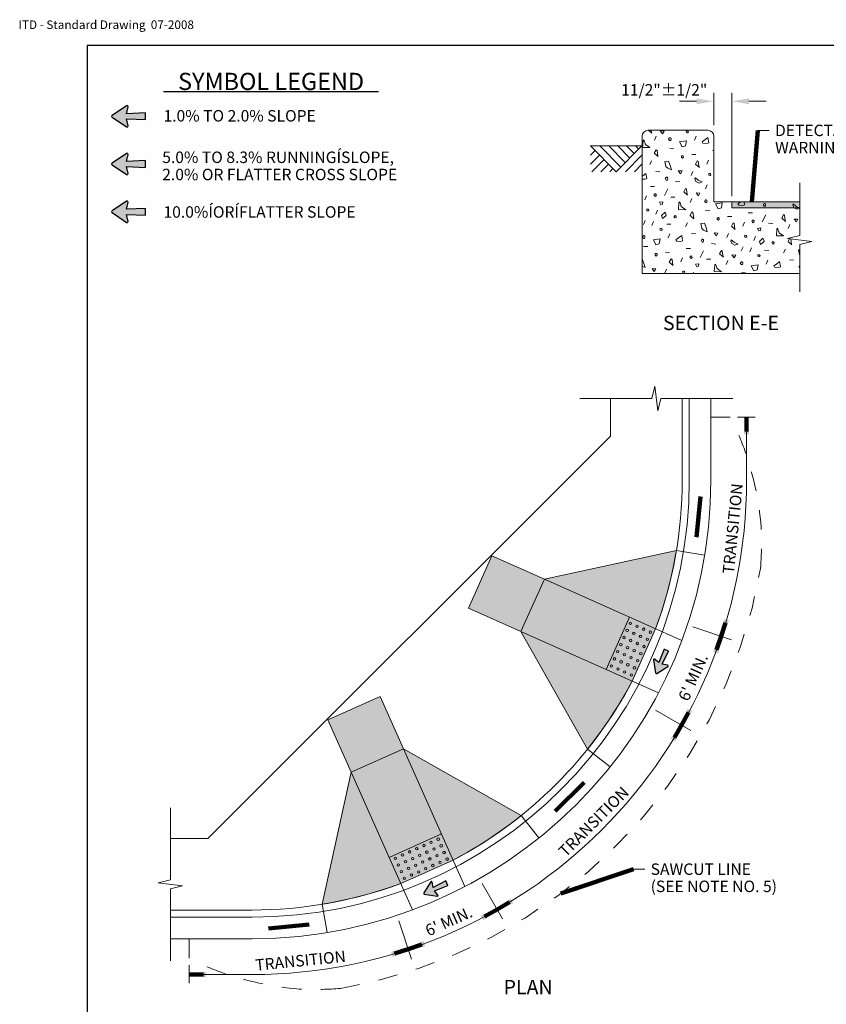
# Model space of a CAD drawing. Units: feet. Extents: x -165 to 291, y -246 to 50.
# Drawn here: x 190 to 196, y -36 to -29 of the extents above; entities that cross this region are included whole.
import ezdxf

# ---------------------------------------------------------------- set-up
doc = ezdxf.new("R2010")
doc.units = ezdxf.units.FT
doc.header["$MEASUREMENT"] = 0
doc.linetypes.add('DGN2', pattern=[0.272, 0.136, -0.136])
doc.layers.get('0').update_dxf_attribs({"linetype": 'CONTINUOUS'})
doc.layers.get('DEFPOINTS').update_dxf_attribs({"linetype": 'CONTINUOUS'})
for name, color, linetype, lineweight in [('BORDER_ANNO_Border', 7, 'CONTINUOUS', 0), ('BORDER_ANNO_Text', 7, 'CONTINUOUS', 0), ('STD_DRAW_ Section', 7, 'CONTINUOUS', 13), ('STD_DRAW_Details', 7, 'CONTINUOUS', 13), ('STD_DRAW_Dimensions-Detail', 7, 'CONTINUOUS', 0), ('STD_DRAW_Dimensions-Section', 7, 'CONTINUOUS', 0), ('STD_DRAW_Notes-Detail', 7, 'CONTINUOUS', 13), ('STD_DRAW_Notes-General', 7, 'CONTINUOUS', 13), ('STD_DRAW_Notes-Section', 7, 'CONTINUOUS', 13), ('STD_DRAW_Patterns-Detail', 7, 'CONTINUOUS', 0), ('STD_DRAW_Patterns-Section', 7, 'CONTINUOUS', 0)]:
    doc.layers.add(name, color=color, linetype=linetype, lineweight=lineweight)
doc.styles.add('Standard .08', font='dgn130.shx', dxfattribs={"oblique": 15, "height": 0.08})
doc.styles.add('Standard .08  - CB', font='dgn130.shx', dxfattribs={"oblique": 15, "height": 0.08})
doc.styles.add('Standard .10', font='dgn130.shx', dxfattribs={"height": 0.1})
doc.styles.add('Standard .10  - CB', font='dgn130.shx', dxfattribs={"oblique": 15, "height": 0.1})
doc.styles.add('Standard .12', font='dgn130.shx', dxfattribs={"oblique": 15, "height": 0.12})
doc.styles.add('Styledgn130', font='dgn130.shx')
doc.dimstyles.new('Design 1 (above)', dxfattribs={"dimtxt": 0.08, "dimasz": 0.09, "dimexe": 0.06, "dimexo": 0.04, "dimgap": 0.04, "dimtad": 1, "dimzin": 11, "dimdsep": 46, "dimtxsty": 'Standard .08  - CB', "dimsah": 1, "dimcen": 0, "dimaunit": 1, "dimadec": 3, "dimazin": 2, "dimtfac": 1, "dimtix": 1, "dimtofl": 0, "dimtmove": 0, "dimatfit": 3, "dimfxl": 1, "dimtolj": 1, "dimtzin": 0, "dimlwd": 0, "dimlwe": 0, "dimarcsym": 0})

# ---------------------------------------------------------------- blocks, each defined once
blk = doc.blocks.new('CUT114')
at = {"layer": 'STD_DRAW_Details', "lineweight": 0}
for p, q in [((0, 0.032), (0, 0.5333)), ((0, 0.032), (-0.0853, 0.0107)), ((-0.0853, 0.0107), (0.0853, -0.0107)), ((0.0853, -0.0107), (0, -0.032)), ((0, -0.5333), (0, -0.032))]:
    blk.add_line(p, q, dxfattribs=at)
blk = doc.blocks.new('CUT115')
at = {"layer": 'STD_DRAW_Details', "lineweight": 0}
for p, q in [((-0.032, 0), (-0.0107, 0.0853)), ((-0.0107, 0.0853), (0.0107, -0.0853)), ((-0.032, 0), (-0.5333, 0)), ((0.0107, -0.0853), (0.032, 0)), ((0.5333, 0), (0.032, 0))]:
    blk.add_line(p, q, dxfattribs=at)
blk = doc.blocks.new('EARTH25')
at = {"layer": 'STD_DRAW_Patterns-Section'}
for p, q in [((-0.18, -0.18), (-0.36, 0)), ((-0.1474, -0.1474), (-0.2948, 0)), ((-0.1161, -0.1161), (-0.2322, 0)), ((-0.18, -0.18), (0, 0)), ((-0.0848, -0.0848), (-0.1695, 0)), ((-0.0535, -0.0535), (-0.1069, 0)), ((-0.0221, -0.0221), (-0.0443, 0)), ((-0.3274, -0.0326), (-0.36, -0.0652)), ((-0.2961, -0.0639), (-0.36, -0.1279)), ((0, -0.0652), (-0.1148, -0.18)), ((-0.2648, -0.0953), (-0.3496, -0.18)), ((-0.2335, -0.1266), (-0.2869, -0.18)), ((0, -0.1279), (-0.0521, -0.18)), ((-0.2022, -0.1579), (-0.2243, -0.18))]:
    blk.add_line(p, q, dxfattribs=at)
blk = doc.blocks.new('*D195')
at = {"layer": 'DEFPOINTS', "color": 0, "transparency": 16777216}
for p in [(194.7892, -29.4726), (194.7892, -29.6791), (194.9142, -30.1749)]:
    blk.add_point(p, dxfattribs=at)
at = {"layer": 'STD_DRAW_Dimensions-Section', "color": 0, "linetype": 'Continuous', "lineweight": 0, "transparency": 16777216}
for p, q in [((194.6692, -29.4726), (194.5492, -29.4726)), ((195.0342, -29.4726), (195.1542, -29.4726))]:
    blk.add_line(p, q, dxfattribs=at)
at = {"layer": 'STD_DRAW_Dimensions-Section', "lineweight": 0, "transparency": 16777216}
for p, q in [((194.7892, -29.6391), (194.7892, -29.4126)), ((194.9142, -30.1349), (194.9142, -29.4126))]:
    blk.add_line(p, q, dxfattribs=at)
at = {"layer": 'STD_DRAW_Dimensions-Section', "color": 0, "transparency": 16777216}
for points in [[(194.6692, -29.4526), (194.6692, -29.4926), (194.7892, -29.4726)], [(195.0342, -29.4526), (195.0342, -29.4926), (194.9142, -29.4726)]]:
    blk.add_solid(points, dxfattribs=at)
at = {"layer": 'STD_DRAW_Dimensions-Section', "lineweight": 0, "transparency": 16777216, "insert": (194.4432, -29.3926), "char_height": 0.08, "attachment_point": 5, "style": 'Styledgn130'}
blk.add_mtext('\\A1;{\\Fdgn000|c0;\\C256;11/2"±1/2"}', dxfattribs=at)
blk = doc.blocks.new('AnonymousCell40')
at = {"layer": 'STD_DRAW_Notes-Section', "lineweight": 0}
blk.add_line((10022.5092, 9999.1577), (10022.4292, 9999.1577), dxfattribs=at)
at = {"layer": 'STD_DRAW_Notes-Section', "insert": (10022.5492, 9999.1977), "char_height": 0.08, "width": 0.999543, "attachment_point": 1, "line_spacing_factor": 0.9, "style": 'Standard .08'}
blk.add_mtext('{\\Fdgn000|c0;\\C256;DETECTABLE WARNING SURFACE}', dxfattribs=at)
blk = doc.blocks.new('AnonymousCell77')
at = {"layer": 'STD_DRAW_Notes-Detail', "linetype": 'Continuous', "lineweight": 0}
blk.add_line((10021.6415, 9994.0016), (10021.5615, 9994.0016), dxfattribs=at)
at = {"layer": 'STD_DRAW_Notes-Detail', "insert": (10021.6815, 9994.0416), "char_height": 0.08, "attachment_point": 1, "line_spacing_factor": 0.9, "style": 'Standard .08'}
blk.add_mtext('{\\Fdgn000|c0;\\C256;SAWCUT LINE\\P(SEE NOTE NO. 5)}', dxfattribs=at)

msp = doc.modelspace()

# ---------------------------------------------------------------- hatches: boundary and pattern name
at = {"layer": 'STD_DRAW_ Section', "linetype": 'Continuous'}
msp.add_hatch(color=256, dxfattribs=at).paths.add_polyline_path([(195.38849, -30.17486), (195.38848, -30.17486), (194.91423, -30.17486), (194.91423, -30.21652), (195.38849, -30.21652), (195.3885, -30.21652)])
at = {"layer": 'STD_DRAW_Details', "linetype": 'Continuous'}
h = msp.add_hatch(color=7, dxfattribs=at)
edge = h.paths.add_edge_path()
edge.add_line((190.7025, -29.51032), (190.6909, -29.55882))
edge.add_line((190.6909, -29.55882), (190.82383, -29.55335))
edge.add_line((190.82383, -29.55335), (190.82384, -29.60046))
edge.add_line((190.82384, -29.60046), (190.69091, -29.59499))
edge.add_line((190.69091, -29.59499), (190.7025, -29.64348))
edge.add_arc((190.69595, -29.64505), 0.00673, -124.01905, 13.446703, ccw=False)
edge.add_line((190.69219, -29.65063), (190.59123, -29.58248))
edge.add_arc((190.595, -29.5769), 0.00673, 124.020109, 235.981219, ccw=False)
edge.add_line((190.59123, -29.57132), (190.69219, -29.50318))
edge.add_arc((190.69595, -29.50876), 0.00673, -13.445645, 124.020109, ccw=False)
at = {"layer": 'STD_DRAW_Details', "linetype": 'Continuous', "true_color": 0x000000}
h = msp.add_hatch(color=18, dxfattribs=at)
edge = h.paths.add_edge_path()
edge.add_line((190.7025, -29.84365), (190.6909, -29.89215))
edge.add_line((190.6909, -29.89215), (190.82383, -29.88668))
edge.add_line((190.82383, -29.88668), (190.82384, -29.93379))
edge.add_line((190.82384, -29.93379), (190.69091, -29.92832))
edge.add_line((190.69091, -29.92832), (190.7025, -29.97682))
edge.add_arc((190.69595, -29.97838), 0.00673, -124.01905, 13.446703, ccw=False)
edge.add_line((190.69219, -29.98396), (190.59123, -29.91581))
edge.add_arc((190.595, -29.91024), 0.00673, 124.020109, 235.981219, ccw=False)
edge.add_line((190.59123, -29.90466), (190.69219, -29.83651))
edge.add_arc((190.69595, -29.84209), 0.00673, -13.445645, 124.020109, ccw=False)
at = {"layer": 'STD_DRAW_Details', "linetype": 'Continuous'}
h = msp.add_hatch(color=7, dxfattribs=at)
edge = h.paths.add_edge_path()
edge.add_line((194.37538, -33.36661), (194.40505, -33.38938))
edge.add_line((194.40505, -33.38938), (194.44194, -33.29667))
edge.add_line((194.44194, -33.29667), (194.47421, -33.31107))
edge.add_line((194.47421, -33.31107), (194.42982, -33.40043))
edge.add_line((194.42982, -33.40043), (194.46658, -33.40732))
edge.add_arc((194.46565, -33.41228), 0.00505, -58.075421, 79.390332, ccw=False)
edge.add_line((194.46832, -33.41656), (194.39078, -33.46487))
edge.add_arc((194.38811, -33.46059), 0.00505, 189.963738, 301.924847, ccw=False)
edge.add_line((194.38314, -33.46146), (194.36733, -33.37149))
edge.add_arc((194.3723, -33.37061), 0.00505, 52.497984, 189.963737, ccw=False)
h = msp.add_hatch(color=7, dxfattribs=at)
edge = h.paths.add_edge_path()
edge.add_line((192.82355, -34.9215), (192.83043, -34.95826))
edge.add_line((192.83043, -34.95826), (192.9198, -34.91387))
edge.add_line((192.9198, -34.91387), (192.9342, -34.94614))
edge.add_line((192.9342, -34.94614), (192.8415, -34.98303))
edge.add_line((192.8415, -34.98303), (192.86426, -35.0127))
edge.add_arc((192.86025, -35.01577), 0.00505, -99.962727, 37.503027, ccw=False)
edge.add_line((192.85938, -35.02074), (192.76941, -35.00494))
edge.add_arc((192.77028, -34.99997), 0.00505, 148.076433, 260.037542, ccw=False)
edge.add_line((192.76599, -34.9973), (192.8143, -34.91976))
edge.add_arc((192.81859, -34.92243), 0.00505, 10.610679, 148.076432, ccw=False)
at = {"layer": 'STD_DRAW_Notes-General', "linetype": 'Continuous', "true_color": 0x999999}
h = msp.add_hatch(color=253, dxfattribs=at)
edge = h.paths.add_edge_path()
edge.add_line((190.82383, -30.22001), (190.6909, -30.22548))
edge.add_line((190.6909, -30.22548), (190.7025, -30.17699))
edge.add_arc((190.69595, -30.17542), 0.00673, 346.554356, 484.020109)
edge.add_line((190.69219, -30.16984), (190.59123, -30.23799))
edge.add_arc((190.595, -30.24357), 0.00673, 124.020109, 235.981219)
edge.add_line((190.59123, -30.24915), (190.69219, -30.31729))
edge.add_arc((190.69595, -30.31172), 0.00673, 235.98095, 373.446703)
edge.add_line((190.7025, -30.31015), (190.69091, -30.26166))
edge.add_line((190.69091, -30.26166), (190.82384, -30.26713))
edge.add_line((190.82384, -30.26713), (190.82383, -30.22001))
at = {"layer": 'STD_DRAW_Patterns-Detail', "linetype": 'Continuous', "true_color": 0x999999}
for points in [[(193.24171, -32.64483), (193.07866, -33.01008), (193.44392, -33.17314), (193.90902, -33.99306), (193.95543, -33.93364), (194.00857, -33.86162), (194.05272, -33.79815), (194.09489, -33.73408), (194.1363, -33.66749), (194.17593, -33.59988), (194.21999, -33.51958), (194.38304, -33.15432), (194.40644, -33.0885), (194.42802, -33.02303), (194.44791, -32.95769), (194.47209, -32.86993), (194.49127, -32.7917), (194.50813, -32.71399), (194.52252, -32.63815), (194.5279, -32.60669), (193.60697, -32.80788)], [(192.46149, -33.62725), (192.09623, -33.79031), (192.25928, -34.15556), (192.0581, -35.07649), (192.13233, -35.06325), (192.21997, -35.04511), (192.29522, -35.02734), (192.36939, -35.0078), (192.44467, -34.98587), (192.51931, -34.962), (192.60573, -34.93164), (192.97099, -34.76858), (193.03235, -34.7352), (193.09213, -34.70087), (193.15056, -34.6655), (193.22717, -34.61632), (193.29367, -34.57088), (193.3581, -34.52429), (193.41946, -34.47744), (193.44446, -34.45761), (192.62454, -33.99251)]]:
    msp.add_hatch(color=253, dxfattribs=at).paths.add_polyline_path(points)

# ---------------------------------------------------------------- linework, layer by layer
at = {"layer": 'BORDER_ANNO_Border', "color": 7, "linetype": 'Continuous', "lineweight": 30, "flags": 128}
msp.add_lwpolyline([(190.41713, -39.583), (206.4171, -39.583), (206.4171, -29.08303), (190.41713, -29.08303), (190.41713, -39.583)], dxfattribs=at)
at = {"layer": 'STD_DRAW_ Section'}
for p, q in [((194.74757, -29.67486), (194.3309, -29.67486)), ((194.28923, -29.71653), (194.28923, -30.67486)), ((194.78923, -30.17486), (194.78923, -29.71653)), ((194.28923, -29.78223), (193.9268, -29.78263)), ((194.78923, -30.17486), (195.38849, -30.17486)), ((194.28923, -30.67486), (195.38849, -30.67486))]:
    msp.add_line(p, q, dxfattribs=at)
at = {"layer": 'STD_DRAW_ Section', "lineweight": 0}
for p, q in [((195.38849, -30.40888), (195.38849, -30.04073)), ((195.38849, -30.47288), (195.38849, -30.80254))]:
    msp.add_line(p, q, dxfattribs=at)
at = {"layer": 'STD_DRAW_ Section', "flags": 128}
msp.add_lwpolyline([(195.38849, -30.17486), (195.38848, -30.17486), (195.38848, -30.17486), (194.91423, -30.17486), (194.91423, -30.21652), (195.38849, -30.21652), (195.3885, -30.21652), (195.3885, -30.21652), (195.38849, -30.17486)], dxfattribs=at)
at = {"layer": 'STD_DRAW_ Section', "lineweight": 0, "flags": 128}
msp.add_lwpolyline([(195.38849, -30.40888), (195.30316, -30.43021), (195.47383, -30.45154), (195.38849, -30.47288)], dxfattribs=at)
at = {"layer": 'STD_DRAW_ Section'}
for centre, start, end in [((194.3309, -29.71653), 90, 180), ((194.74757, -29.71653), 0, 90)]:
    msp.add_arc(centre, 0.04167, start, end, dxfattribs=at)
at = {"layer": 'STD_DRAW_Details'}
for p, q in [((194.06817, -31.8088), (194.06817, -31.54684)), ((194.56817, -32.11677), (194.56817, -31.54684)), ((194.61817, -32.11677), (194.61817, -31.54684)), ((194.76817, -32.11677), (194.76817, -31.54684)), ((191.26021, -34.61677), (194.06817, -31.8088)), ((194.5279, -32.60669), (193.60697, -32.80788)), ((194.5279, -32.60669), (194.72521, -32.63936)), ((193.44392, -33.17314), (193.60697, -32.80788)), ((193.60697, -32.80788), (194.56605, -33.23602)), ((194.20041, -33.0728), (194.03736, -33.43806)), ((193.44392, -33.17314), (194.403, -33.60128)), ((193.90902, -33.99306), (193.44392, -33.17314)), ((194.21999, -33.51958), (194.38304, -33.15432)), ((192.62454, -33.99251), (192.25928, -34.15556)), ((192.62454, -33.99251), (193.05268, -34.95159)), ((193.44446, -34.45761), (192.62454, -33.99251)), ((193.90902, -33.99306), (194.06507, -34.11814)), ((192.0581, -35.07649), (192.25928, -34.15556)), ((192.25928, -34.15556), (192.68743, -35.11465)), ((193.44446, -34.45761), (193.56955, -34.61367)), ((191.26021, -34.61677), (190.99824, -34.61677)), ((192.5242, -34.74901), (192.88946, -34.58595)), ((192.97099, -34.76858), (192.60573, -34.93164)), ((192.0581, -35.07649), (192.09076, -35.27381)), ((191.56817, -35.11677), (190.99824, -35.11677)), ((191.56817, -35.16677), (190.99824, -35.16677)), ((191.56817, -35.31677), (190.99824, -35.31677))]:
    msp.add_line(p, q, dxfattribs=at)
at = {"layer": 'STD_DRAW_Details', "linetype": 'DGN2', "lineweight": 0}
for p, q in [((194.76817, -31.67669), (194.91817, -31.67669)), ((191.1281, -35.31677), (191.1281, -35.46677))]:
    msp.add_line(p, q, dxfattribs=at)
at = {"layer": 'STD_DRAW_Details', "color": 7, "lineweight": 0, "flags": 128}
for points in [[(190.7025, -29.51032), (190.6909, -29.55882), (190.82383, -29.55335), (190.82383, -29.55335), (190.82384, -29.60046), (190.69091, -29.59499), (190.7025, -29.64348), (190.7025, -29.64348), (190.7025, -29.64348, -0.6838542), (190.69219, -29.65063), (190.69219, -29.65063), (190.59123, -29.58248), (190.59123, -29.58248), (190.59123, -29.58248, -0.5314918), (190.59123, -29.57132), (190.59123, -29.57132), (190.69219, -29.50318), (190.69219, -29.50318), (190.69219, -29.50318, -0.6838542), (190.7025, -29.51032)], [(194.37538, -33.36661), (194.40505, -33.38938), (194.44194, -33.29667), (194.44194, -33.29667), (194.47421, -33.31107), (194.42982, -33.40043), (194.46658, -33.40732), (194.46658, -33.40732), (194.46658, -33.40732, -0.6838542), (194.46832, -33.41656), (194.46832, -33.41656), (194.39078, -33.46487), (194.39078, -33.46487), (194.39078, -33.46487, -0.5314918), (194.38314, -33.46146), (194.38314, -33.46146), (194.36733, -33.37149), (194.36733, -33.37149), (194.36733, -33.37149, -0.6838542), (194.37538, -33.36661)], [(192.82355, -34.9215), (192.83043, -34.95826), (192.9198, -34.91387), (192.9198, -34.91387), (192.9342, -34.94614), (192.8415, -34.98303), (192.86426, -35.0127), (192.86426, -35.0127), (192.86426, -35.0127, -0.6838542), (192.85938, -35.02074), (192.85938, -35.02074), (192.76941, -35.00494), (192.76941, -35.00494), (192.76941, -35.00494, -0.5314918), (192.76599, -34.9973), (192.76599, -34.9973), (192.8143, -34.91976), (192.8143, -34.91976), (192.8143, -34.91976, -0.6838542), (192.82355, -34.9215)]]:
    msp.add_lwpolyline(points, format="xyb", dxfattribs=at)
at = {"layer": 'STD_DRAW_Details', "color": 18, "lineweight": 0, "true_color": 0x000000, "flags": 128}
msp.add_lwpolyline([(190.7025, -29.84365), (190.6909, -29.89215), (190.82383, -29.88668), (190.82383, -29.88668), (190.82384, -29.93379), (190.69091, -29.92832), (190.7025, -29.97682), (190.7025, -29.97682), (190.7025, -29.97682, -0.6838542), (190.69219, -29.98396), (190.69219, -29.98396), (190.59123, -29.91581), (190.59123, -29.91581), (190.59123, -29.91581, -0.5314918), (190.59123, -29.90466), (190.59123, -29.90466), (190.69219, -29.83651), (190.69219, -29.83651), (190.69219, -29.83651, -0.6838542), (190.7025, -29.84365)], format="xyb", dxfattribs=at)
at = {"layer": 'STD_DRAW_Details', "lineweight": 0}
for centre in [(194.20717, -33.11514), (194.18497, -33.16487), (194.23155, -33.18567), (194.25375, -33.13593), (194.30033, -33.15673), (194.34692, -33.17752), (194.14056, -33.26434), (194.16277, -33.21461), (194.20935, -33.2354), (194.25593, -33.25619), (194.27813, -33.20646), (194.32471, -33.22725), (194.11836, -33.31407), (194.16494, -33.33487), (194.18715, -33.28513), (194.23373, -33.30593), (194.28031, -33.32672), (194.30251, -33.27699), (194.09616, -33.36381), (194.14274, -33.3846), (194.21153, -33.35566), (194.25811, -33.37646), (194.07396, -33.41354), (194.12054, -33.43434), (194.16712, -33.45513), (194.18933, -33.4054), (194.23591, -33.42619), (194.21371, -33.47593), (192.86622, -34.62198), (192.71702, -34.68859), (192.76675, -34.66639), (192.81649, -34.64419), (192.83728, -34.69077), (192.88702, -34.66857), (192.56782, -34.7552), (192.61755, -34.73299), (192.66729, -34.71079), (192.68808, -34.75737), (192.73781, -34.73517), (192.78755, -34.71297), (192.80834, -34.75955), (192.85808, -34.73735), (192.90781, -34.71515), (192.92861, -34.76173), (192.58861, -34.80178), (192.63835, -34.77958), (192.65914, -34.82616), (192.70887, -34.80396), (192.75861, -34.78175), (192.7794, -34.82834), (192.82914, -34.80613), (192.87887, -34.78393), (192.60941, -34.84836), (192.6302, -34.89494), (192.67993, -34.87274), (192.72967, -34.85054)]:
    msp.add_circle(centre, 0.00856, dxfattribs=at)
at = {"layer": 'STD_DRAW_Details'}
for radius, start, end in [(3.2, 270, 0), (3.05, 270, 0), (3, 339.766206, 0), (3, 297.878901, 332.121099), (3, 270, 290.233794)]:
    msp.add_arc((191.56817, -32.11677), radius, start, end, dxfattribs=at)
at = {"layer": 'STD_DRAW_Details', "linetype": 'DGN2', "lineweight": 0}
msp.add_arc((191.56817, -32.11677), 3.6, 279.845128, 350.154872, dxfattribs=at)
for points in [[(195.11516, -32.73232), (195.12161, -32.64874), (195.12434, -32.56454), (195.12101, -32.48082), (195.11353, -32.29241), (195.07073, -32.10649), (195.01083, -31.92549), (194.98274, -31.84061), (194.94409, -31.76131), (194.91817, -31.67669)], [(192.18372, -35.66375), (192.10014, -35.6702), (192.01594, -35.67294), (191.93222, -35.66961), (191.74381, -35.66212), (191.55789, -35.61932), (191.37689, -35.55942), (191.29201, -35.53134), (191.21271, -35.49269), (191.1281, -35.46677)]]:
    msp.add_open_spline(points, degree=3, knots=[0, 0, 0, 0, 0.2322423, 0.2322423, 0.2322423, 0.7549078, 0.7549078, 0.7549078, 1, 1, 1, 1], dxfattribs=at)
at = {"layer": 'STD_DRAW_Dimensions-Detail'}
for p, q in [((194.95386, -31.67669), (195.07817, -31.67669)), ((195.01817, -32.11677), (195.01817, -31.67669)), ((194.91173, -33.22977), (194.64248, -33.14015)), ((194.62914, -33.86279), (194.38265, -33.72219)), ((193.3142, -35.17774), (193.1736, -34.93125)), ((192.68118, -35.46032), (192.59155, -35.19108)), ((191.1281, -35.50245), (191.1281, -35.62677)), ((191.56817, -35.56677), (191.1281, -35.56677))]:
    msp.add_line(p, q, dxfattribs=at)
msp.add_arc((191.56817, -32.11677), 3.45, 270, 0, dxfattribs=at)
at = {"layer": 'STD_DRAW_Notes-Detail', "lineweight": 30, "flags": 128}
for points in [[(194.44194, -33.29667), (194.40505, -33.38938), (194.37538, -33.36661), (194.37538, -33.36661), (194.37538, -33.36661, 0.6838542), (194.36733, -33.37149), (194.36733, -33.37149), (194.38314, -33.46146), (194.38314, -33.46146), (194.38314, -33.46146, 0.5314918), (194.39078, -33.46487), (194.39078, -33.46487), (194.46832, -33.41656), (194.46832, -33.41656), (194.46832, -33.41656, 0.6838542), (194.46658, -33.40732), (194.46658, -33.40732), (194.42982, -33.40043), (194.47421, -33.31107), (194.44194, -33.29667)], [(192.9198, -34.91387), (192.83043, -34.95826), (192.82355, -34.9215), (192.82355, -34.9215), (192.82355, -34.9215, 0.6838542), (192.8143, -34.91976), (192.8143, -34.91976), (192.76599, -34.9973), (192.76599, -34.9973), (192.76599, -34.9973, 0.5314918), (192.76941, -35.00494), (192.76941, -35.00494), (192.85938, -35.02074), (192.85938, -35.02074), (192.85938, -35.02074, 0.6838542), (192.86426, -35.0127), (192.86426, -35.0127), (192.8415, -34.98303), (192.9342, -34.94614), (192.9198, -34.91387)]]:
    msp.add_lwpolyline(points, format="xyb", dxfattribs=at)
at = {"layer": 'STD_DRAW_Notes-General', "lineweight": 30}
msp.add_line((190.94986, -29.40406), (192.45101, -29.40406), dxfattribs=at)
at = {"layer": 'STD_DRAW_Notes-General', "lineweight": 30, "flags": 128}
for points in [[(190.82383, -29.55335), (190.6909, -29.55882), (190.7025, -29.51032), (190.7025, -29.51032), (190.7025, -29.51032, 0.6838542), (190.69219, -29.50318), (190.69219, -29.50318), (190.59123, -29.57132), (190.59123, -29.57132), (190.59123, -29.57132, 0.5314918), (190.59123, -29.58248), (190.59123, -29.58248), (190.69219, -29.65063), (190.69219, -29.65063), (190.69219, -29.65063, 0.6838542), (190.7025, -29.64348), (190.7025, -29.64348), (190.69091, -29.59499), (190.82384, -29.60046), (190.82383, -29.55335)], [(190.82383, -29.88668), (190.6909, -29.89215), (190.7025, -29.84365), (190.7025, -29.84365), (190.7025, -29.84365, 0.6838542), (190.69219, -29.83651), (190.69219, -29.83651), (190.59123, -29.90466), (190.59123, -29.90466), (190.59123, -29.90466, 0.5314918), (190.59123, -29.91581), (190.59123, -29.91581), (190.69219, -29.98396), (190.69219, -29.98396), (190.69219, -29.98396, 0.6838542), (190.7025, -29.97682), (190.7025, -29.97682), (190.69091, -29.92832), (190.82384, -29.93379), (190.82383, -29.88668)], [(190.82383, -30.22001), (190.6909, -30.22548), (190.7025, -30.17699), (190.7025, -30.17699), (190.7025, -30.17699, 0.6838542), (190.69219, -30.16984), (190.69219, -30.16984), (190.59123, -30.23799), (190.59123, -30.23799), (190.59123, -30.23799, 0.5314918), (190.59123, -30.24915), (190.59123, -30.24915), (190.69219, -30.31729), (190.69219, -30.31729), (190.69219, -30.31729, 0.6838542), (190.7025, -30.31015), (190.7025, -30.31015), (190.69091, -30.26166), (190.82384, -30.26713), (190.82383, -30.22001)]]:
    msp.add_lwpolyline(points, format="xyb", dxfattribs=at)
at = {"layer": 'STD_DRAW_Notes-General', "color": 253, "lineweight": 30, "true_color": 0x999999, "flags": 128}
msp.add_lwpolyline([(190.82383, -30.22001), (190.6909, -30.22548), (190.7025, -30.17699), (190.7025, -30.17699), (190.7025, -30.17699, 0.6838542), (190.69219, -30.16984), (190.69219, -30.16984), (190.59123, -30.23799), (190.59123, -30.23799), (190.59123, -30.23799, 0.5314918), (190.59123, -30.24915), (190.59123, -30.24915), (190.69219, -30.31729), (190.69219, -30.31729), (190.69219, -30.31729, 0.6838542), (190.7025, -30.31015), (190.7025, -30.31015), (190.69091, -30.26166), (190.82384, -30.26713), (190.82383, -30.22001)], format="xyb", dxfattribs=at)
at = {"layer": 'STD_DRAW_Patterns-Detail', "color": 253, "true_color": 0x999999, "flags": 128}
for points in [[(193.24171, -32.64483), (193.07866, -33.01008), (193.44392, -33.17314), (193.90902, -33.99306), (193.95543, -33.93364), (194.00857, -33.86162), (194.05272, -33.79815), (194.09489, -33.73408), (194.1363, -33.66749), (194.17593, -33.59988), (194.21999, -33.51958), (194.38304, -33.15432), (194.40644, -33.0885), (194.42802, -33.02303), (194.44791, -32.95769), (194.47209, -32.86993), (194.49127, -32.7917), (194.50813, -32.71399), (194.52252, -32.63815), (194.5279, -32.60669), (193.60697, -32.80788), (193.24171, -32.64483)], [(192.46149, -33.62725), (192.09623, -33.79031), (192.25928, -34.15556), (192.0581, -35.07649), (192.13233, -35.06325), (192.21997, -35.04511), (192.29522, -35.02734), (192.36939, -35.0078), (192.44467, -34.98587), (192.51931, -34.962), (192.60573, -34.93164), (192.97099, -34.76858), (193.03235, -34.7352), (193.09213, -34.70087), (193.15056, -34.6655), (193.22717, -34.61632), (193.29367, -34.57088), (193.3581, -34.52429), (193.41946, -34.47744), (193.44446, -34.45761), (192.62454, -33.99251), (192.46149, -33.62725)]]:
    msp.add_lwpolyline(points, dxfattribs=at)
at = {"layer": 'STD_DRAW_Patterns-Section'}
for p, q in [((194.38692, -29.71673), (194.37523, -29.74462)), ((194.6664, -29.71502), (194.65471, -29.7429)), ((194.4816, -29.80249), (194.51085, -29.80362)), ((194.7795, -29.8167), (194.78923, -29.81708)), ((194.35563, -29.88821), (194.34199, -29.91401)), ((194.63499, -29.84339), (194.66423, -29.84455)), ((194.75323, -29.88265), (194.74154, -29.91054)), ((194.29289, -29.99246), (194.28923, -29.995)), ((194.38382, -29.96293), (194.41305, -29.96413)), ((194.64255, -29.96189), (194.63086, -29.98978)), ((194.34648, -30.0667), (194.37572, -30.06786)), ((194.46834, -30.08286), (194.4444, -30.13057)), ((194.5229, -30.03169), (194.5529, -30.03551)), ((194.74288, -30.0551), (194.73119, -30.08298)), ((194.32021, -30.13265), (194.30853, -30.16054)), ((194.48884, -30.14055), (194.51807, -30.14171)), ((194.63692, -30.14974), (194.62523, -30.17763)), ((194.39675, -30.23205), (194.38507, -30.25994)), ((194.90515, -30.17486), (194.90471, -30.17592)), ((194.97669, -30.17486), (194.9759, -30.17547)), ((195.20592, -30.2147), (195.23591, -30.21853)), ((194.7316, -30.23551), (194.76085, -30.23663)), ((194.88499, -30.2764), (194.91423, -30.27756)), ((195.0295, -30.24971), (195.05874, -30.25087)), ((195.15135, -30.26587), (195.12742, -30.31358)), ((194.30987, -30.3051), (194.29818, -30.33298)), ((194.36808, -30.31187), (194.3564, -30.33976)), ((194.46062, -30.32902), (194.48988, -30.33017)), ((194.60563, -30.32123), (194.59199, -30.34702)), ((195.00323, -30.31567), (194.99154, -30.34355)), ((195.17185, -30.32356), (195.20109, -30.32472)), ((195.31993, -30.33276), (195.30825, -30.36064)), ((194.48338, -30.39803), (194.4717, -30.42592)), ((194.63382, -30.39594), (194.66305, -30.39714)), ((194.89255, -30.3949), (194.88086, -30.42279)), ((195.07977, -30.41506), (195.06808, -30.44295)), ((195.31688, -30.43192), (195.30703, -30.4515)), ((194.29859, -30.48551), (194.32783, -30.48663)), ((194.59648, -30.49971), (194.62572, -30.50087)), ((194.7729, -30.4647), (194.8029, -30.46853)), ((194.99288, -30.48811), (194.98119, -30.516)), ((195.0511, -30.49488), (195.03941, -30.52277)), ((195.28864, -30.50424), (195.275, -30.53004)), ((195.38849, -30.5081), (195.38096, -30.5093)), ((194.45198, -30.5264), (194.48122, -30.52756)), ((194.57021, -30.56567), (194.55853, -30.59355)), ((194.71834, -30.51587), (194.6944, -30.56358)), ((194.73884, -30.57356), (194.76807, -30.57472)), ((195.14363, -30.51203), (195.17289, -30.51318)), ((194.45954, -30.6449), (194.44785, -30.67279)), ((194.88692, -30.58276), (194.87523, -30.61064)), ((195.1664, -30.58104), (195.15471, -30.60893)), ((195.31683, -30.57895), (195.34606, -30.58015)), ((195.3831, -30.62571), (195.38849, -30.63505)), ((194.64675, -30.66506), (194.64265, -30.67486)), ((194.9816, -30.66852), (195.01085, -30.66965))]:
    msp.add_line(p, q, dxfattribs=at)
at = {"layer": 'STD_DRAW_Patterns-Section', "flags": 128}
for points in [[(194.33392, -29.67486), (194.35614, -29.6942), (194.35436, -29.69111), (194.35199, -29.67486)], [(194.41601, -29.67826), (194.43211, -29.69876), (194.44258, -29.6799), (194.41601, -29.67826)], [(194.59661, -29.67872), (194.59764, -29.68979), (194.60515, -29.69195), (194.61087, -29.68865), (194.61175, -29.68474), (194.60907, -29.6801), (194.60694, -29.67823), (194.60298, -29.67711), (194.59661, -29.67872)], [(194.29556, -29.7487), (194.29256, -29.79496), (194.34301, -29.79579), (194.31182, -29.77332), (194.30151, -29.74219), (194.29556, -29.7487)], [(194.47405, -29.73405), (194.48103, -29.74614), (194.48875, -29.74686), (194.48952, -29.74434), (194.49144, -29.73682), (194.49094, -29.72857), (194.48677, -29.72671), (194.48268, -29.72702), (194.48113, -29.72792), (194.4785, -29.73061), (194.47405, -29.73405)], [(194.55034, -29.75541), (194.56858, -29.79055), (194.59204, -29.78342), (194.59863, -29.74879), (194.55034, -29.75541)], [(194.7259, -29.74246), (194.70773, -29.75511), (194.71324, -29.76465), (194.74224, -29.767), (194.75441, -29.76214), (194.74808, -29.72541), (194.7259, -29.74246)], [(194.37401, -29.83547), (194.40047, -29.85854), (194.39869, -29.85545), (194.39296, -29.81605), (194.38604, -29.81157), (194.37401, -29.83547)], [(194.44795, -29.89328), (194.45485, -29.92757), (194.46805, -29.93908), (194.49343, -29.94996), (194.48506, -29.92078), (194.47326, -29.88925), (194.44795, -29.89328)], [(194.56366, -29.8628), (194.57081, -29.86935), (194.57311, -29.86802), (194.57589, -29.86533), (194.57689, -29.86166), (194.5764, -29.85544), (194.57301, -29.85108), (194.56853, -29.85259), (194.56587, -29.8519), (194.56269, -29.85373), (194.56366, -29.8628)], [(194.66179, -29.91193), (194.68828, -29.93501), (194.68648, -29.93189), (194.68074, -29.89251), (194.67382, -29.88803), (194.66179, -29.91193)], [(194.54104, -29.95711), (194.55714, -29.97761), (194.56761, -29.95876), (194.54104, -29.95711)], [(194.28923, -30.01538), (194.30922, -30.017), (194.32139, -30.01214), (194.31507, -29.97541), (194.29289, -29.99246)], [(194.45009, -30.00968), (194.45706, -30.02177), (194.46478, -30.02248), (194.46555, -30.01996), (194.46747, -30.01245), (194.46698, -30.0042), (194.46281, -30.00234), (194.45872, -30.00265), (194.45716, -30.00355), (194.45453, -30.00624), (194.45009, -30.00968)], [(194.65737, -30.01236), (194.66422, -30.03234), (194.68627, -30.04304), (194.70851, -30.03546), (194.68039, -30.02352), (194.66091, -30.00557), (194.65737, -30.01236)], [(194.75421, -29.97612), (194.75524, -29.98719), (194.76275, -29.98935), (194.76847, -29.98604), (194.76935, -29.98214), (194.76665, -29.97747), (194.76454, -29.97563), (194.76057, -29.97449), (194.75421, -29.97612)], [(194.57966, -30.10417), (194.60614, -30.12722), (194.60436, -30.12413), (194.59861, -30.08475), (194.59169, -30.08026), (194.57966, -30.10417)], [(194.37415, -30.13023), (194.38128, -30.13676), (194.38358, -30.13543), (194.38637, -30.13277), (194.38738, -30.12909), (194.38689, -30.12288), (194.3835, -30.11852), (194.379, -30.12), (194.37636, -30.11933), (194.37318, -30.12117), (194.37415, -30.13023)], [(194.66601, -30.11127), (194.68211, -30.13177), (194.69258, -30.11292), (194.66601, -30.11127)], [(194.72405, -30.16707), (194.73103, -30.17915), (194.73875, -30.17987), (194.73952, -30.17735), (194.74144, -30.16984), (194.74094, -30.16158), (194.73677, -30.15972), (194.73268, -30.16004), (194.73113, -30.16094), (194.7285, -30.16362), (194.72405, -30.16707)], [(194.32119, -30.22612), (194.32223, -30.23719), (194.32973, -30.23935), (194.33546, -30.23604), (194.33634, -30.23214), (194.33364, -30.22747), (194.33152, -30.22563), (194.32756, -30.22449), (194.32119, -30.22612)], [(194.41049, -30.17694), (194.41961, -30.1945), (194.43133, -30.19095), (194.43464, -30.17361), (194.41049, -30.17694)], [(194.54556, -30.18171), (194.54256, -30.22798), (194.59301, -30.2288), (194.56182, -30.20633), (194.55151, -30.1752), (194.54556, -30.18171)], [(194.80034, -30.18842), (194.81858, -30.22357), (194.84204, -30.21643), (194.84863, -30.1818), (194.80034, -30.18842)], [(194.9759, -30.17547), (194.95773, -30.18812), (194.96324, -30.19766), (194.99224, -30.20002), (195.00441, -30.19516), (195.00091, -30.17486)], [(195.1331, -30.19269), (195.14008, -30.20478), (195.1478, -30.2055), (195.14857, -30.20298), (195.15049, -30.19547), (195.14999, -30.18721), (195.14582, -30.18535), (195.14173, -30.18567), (195.14017, -30.18656), (195.13755, -30.18925), (195.1331, -30.19269)], [(195.38849, -30.21719), (195.3634, -30.20653), (195.34392, -30.18858), (195.34039, -30.19537)], [(195.34039, -30.19537), (195.34723, -30.21536), (195.36928, -30.22605), (195.38849, -30.2195)], [(194.42377, -30.26847), (194.43157, -30.28944), (194.4521, -30.27332), (194.45662, -30.26653), (194.44877, -30.24553), (194.42377, -30.26847)], [(194.51867, -30.26847), (194.52774, -30.2749), (194.52586, -30.28248), (194.52013, -30.28579), (194.51631, -30.2846), (194.51362, -30.27993), (194.51308, -30.27717), (194.51407, -30.27317), (194.51867, -30.26847)], [(194.62401, -30.26848), (194.65047, -30.29155), (194.64869, -30.28846), (194.64296, -30.24906), (194.63604, -30.24458), (194.62401, -30.26848)], [(194.81366, -30.29581), (194.82081, -30.30236), (194.82311, -30.30103), (194.82589, -30.29835), (194.82689, -30.29467), (194.8264, -30.28846), (194.82301, -30.2841), (194.81853, -30.2856), (194.81587, -30.28491), (194.81269, -30.28675), (194.81366, -30.29581)], [(195.05716, -30.31325), (195.06429, -30.31977), (195.06659, -30.31844), (195.06939, -30.31578), (195.07039, -30.3121), (195.0699, -30.30589), (195.06651, -30.30153), (195.06202, -30.30301), (195.05937, -30.30234), (195.05619, -30.30418), (195.05716, -30.31325)], [(195.26267, -30.28718), (195.28915, -30.31023), (195.28737, -30.30714), (195.28162, -30.26776), (195.2747, -30.26327), (195.26267, -30.28718)], [(195.34902, -30.29428), (195.36512, -30.31478), (195.37559, -30.29593), (195.34902, -30.29428)], [(194.41359, -30.36173), (194.41463, -30.3728), (194.42213, -30.37497), (194.42786, -30.37166), (194.42874, -30.36776), (194.42605, -30.36311), (194.42392, -30.36124), (194.41997, -30.36013), (194.41359, -30.36173)], [(194.69795, -30.32629), (194.70485, -30.36059), (194.71805, -30.37209), (194.74343, -30.38297), (194.73506, -30.35379), (194.72326, -30.32226), (194.69795, -30.32629)], [(194.91179, -30.34494), (194.93828, -30.36802), (194.93648, -30.36491), (194.93074, -30.32552), (194.92382, -30.32104), (194.91179, -30.34494)], [(195.09351, -30.35995), (195.10262, -30.37751), (195.11434, -30.37396), (195.11765, -30.35662), (195.09351, -30.35995)], [(195.22857, -30.36472), (195.22557, -30.41099), (195.27602, -30.41181), (195.24483, -30.38935), (195.23453, -30.35822), (195.22857, -30.36472)], [(194.29104, -30.41707), (194.29802, -30.42915), (194.30574, -30.42987), (194.30651, -30.42735), (194.30842, -30.41984), (194.30793, -30.41158), (194.30376, -30.40972), (194.29967, -30.41004), (194.29811, -30.41094), (194.29549, -30.41362), (194.29104, -30.41707)], [(194.36733, -30.43842), (194.38557, -30.47357), (194.40903, -30.46643), (194.41562, -30.4318), (194.36733, -30.43842)], [(194.54289, -30.42547), (194.52472, -30.43812), (194.53023, -30.44766), (194.55922, -30.45002), (194.57139, -30.44516), (194.56507, -30.40842), (194.54289, -30.42547)], [(194.70009, -30.44269), (194.70706, -30.45478), (194.71478, -30.4555), (194.71555, -30.45298), (194.71747, -30.44547), (194.71698, -30.43721), (194.71281, -30.43535), (194.70872, -30.43567), (194.70716, -30.43656), (194.70453, -30.43925), (194.70009, -30.44269)], [(194.79104, -30.39012), (194.80714, -30.41062), (194.81761, -30.39177), (194.79104, -30.39012)], [(194.90737, -30.44537), (194.91422, -30.46536), (194.93627, -30.47605), (194.95851, -30.46847), (194.93039, -30.45653), (194.91091, -30.43858), (194.90737, -30.44537)], [(195.00421, -30.40913), (195.00524, -30.4202), (195.01275, -30.42236), (195.01847, -30.41906), (195.01935, -30.41515), (195.01665, -30.41048), (195.01454, -30.40864), (195.01057, -30.4075), (195.00421, -30.40913)], [(195.10678, -30.45149), (195.11459, -30.47245), (195.13511, -30.45633), (195.13964, -30.44954), (195.13178, -30.42854), (195.10678, -30.45149)], [(195.30703, -30.4515), (195.33348, -30.47456), (195.3317, -30.47147), (195.32612, -30.43308)], [(195.20168, -30.45148), (195.21075, -30.45792), (195.20887, -30.4655), (195.20314, -30.4688), (195.19932, -30.46761), (195.19663, -30.46294), (195.19609, -30.46019), (195.19709, -30.45618), (195.20168, -30.45148)], [(195.38096, -30.5093), (195.38787, -30.5436), (195.38849, -30.54414)], [(194.28923, -30.62389), (194.31041, -30.63297), (194.30205, -30.60379), (194.29025, -30.57226), (194.28923, -30.57242)], [(194.38064, -30.54581), (194.38779, -30.55236), (194.39009, -30.55103), (194.39287, -30.54835), (194.39388, -30.54467), (194.39339, -30.53846), (194.39, -30.5341), (194.38552, -30.5356), (194.38286, -30.53491), (194.37968, -30.53675), (194.38064, -30.54581)], [(194.47877, -30.59494), (194.50527, -30.61802), (194.50347, -30.61491), (194.49772, -30.57552), (194.4908, -30.57104), (194.47877, -30.59494)], [(194.62415, -30.56325), (194.63128, -30.56977), (194.63358, -30.56844), (194.63637, -30.56578), (194.63738, -30.5621), (194.63689, -30.55589), (194.6335, -30.55153), (194.629, -30.55301), (194.62636, -30.55234), (194.62318, -30.55418), (194.62415, -30.56325)], [(194.82966, -30.53718), (194.85614, -30.56023), (194.85436, -30.55714), (194.84861, -30.51776), (194.84169, -30.51327), (194.82966, -30.53718)], [(194.91601, -30.54428), (194.93211, -30.56478), (194.94258, -30.54593), (194.91601, -30.54428)], [(195.09661, -30.54475), (195.09764, -30.55581), (195.10515, -30.55798), (195.11087, -30.55467), (195.11175, -30.55077), (195.10907, -30.54612), (195.10694, -30.54425), (195.10298, -30.54314), (195.09661, -30.54475)], [(194.35802, -30.64012), (194.37413, -30.66062), (194.3846, -30.64177), (194.35802, -30.64012)], [(194.66049, -30.60995), (194.66961, -30.62751), (194.68133, -30.62396), (194.68464, -30.60662), (194.66049, -30.60995)], [(194.79556, -30.61472), (194.79256, -30.66099), (194.84301, -30.66181), (194.81182, -30.63935), (194.80151, -30.60822), (194.79556, -30.61472)], [(194.97405, -30.60008), (194.98103, -30.61217), (194.98875, -30.61288), (194.98952, -30.61036), (194.99144, -30.60285), (194.99094, -30.5946), (194.98677, -30.59273), (194.98268, -30.59305), (194.98113, -30.59395), (194.9785, -30.59664), (194.97405, -30.60008)], [(195.05034, -30.62144), (195.06858, -30.65658), (195.09204, -30.64944), (195.09863, -30.61481), (195.05034, -30.62144)], [(195.2259, -30.60848), (195.20773, -30.62113), (195.21324, -30.63067), (195.24224, -30.63303), (195.25441, -30.62817), (195.24808, -30.59144), (195.2259, -30.60848)], [(195.38849, -30.6213), (195.38755, -30.62227), (195.3831, -30.62571)], [(194.57119, -30.65913), (194.57223, -30.6702), (194.57973, -30.67236), (194.58546, -30.66906), (194.58634, -30.66515), (194.58364, -30.66048), (194.58152, -30.65864), (194.57756, -30.6575), (194.57119, -30.65913)]]:
    msp.add_lwpolyline(points, dxfattribs=at)

# ---------------------------------------------------------------- block references
at = {"lineweight": 0}
for name, p in [('AnonymousCell40', (-9827.33284, -10028.83303)), ('CUT115', (194.38869, -31.54684)), ('CUT114', (190.99824, -34.93729))]:
    msp.add_blockref(name, p, dxfattribs=at)
msp.add_blockref('EARTH25', (194.28801, -29.7838))
at = {"color": 7, "linetype": 'Continuous', "lineweight": 0}
msp.add_blockref('AnonymousCell77', (-9827.33284, -10028.83303), dxfattribs=at)

# ---------------------------------------------------------------- texts
at = {"layer": 'BORDER_ANNO_Text', "color": 7, "linetype": 'Continuous', "lineweight": 0, "insert": (190.55053, -28.93803), "char_height": 0.0599999, "attachment_point": 5, "line_spacing_factor": 0.8, "style": 'Styledgn130'}
msp.add_mtext('{\\Fdgn000|c0;ITD - Standard Drawing  07-2008}', dxfattribs=at)
at = {"layer": 'STD_DRAW_Dimensions-Detail', "linetype": 'Continuous', "lineweight": 13, "char_height": 0.08, "attachment_point": 5, "line_spacing_factor": 0.8, "style": 'Standard .08  - CB'}
for s, insert, rotation in [('{\\Fdgn000|c0;\\C256;TRANSITION}', (194.92119, -32.45473), 84.243992), ("{\\Fdgn000|c0;\\C256;6' MIN.}", (194.64484, -33.49191), 65.943653), ('{\\Fdgn000|c0;\\C256;TRANSITION}', (193.95114, -34.4997), 45), ("{\\Fdgn000|c0;\\C256;6' MIN.}", (192.94049, -35.1947), 24.056347), ('{\\Fdgn000|c0;\\C256;TRANSITION}', (191.90618, -35.46978), 5.756008)]:
    msp.add_mtext(s, dxfattribs=dict(at, insert=insert, rotation=rotation))
at = {"layer": 'STD_DRAW_Notes-Detail', "lineweight": 30, "insert": (193.4938, -35.70467), "char_height": 0.1, "attachment_point": 8, "line_spacing_factor": 0.8, "style": 'Standard .10'}
msp.add_mtext('{\\Fdgn000|c0;\\C256;PLAN}', dxfattribs=at)
at = {"layer": 'STD_DRAW_Notes-General', "lineweight": 30, "insert": (191.70052, -29.39364), "char_height": 0.12, "attachment_point": 8, "rotation": 359.996311, "line_spacing_factor": 0.8, "style": 'Standard .12'}
msp.add_mtext('{\\Fdgn000|c0;\\C256;SYMBOL LEGEND}', dxfattribs=at)
at = {"layer": 'STD_DRAW_Notes-General', "char_height": 0.08, "attachment_point": 4, "style": 'Standard .08'}
for s, insert, line_spacing_factor in [('{\\Fdgn000|c0;\\C256;1.0% TO 2.0% SLOPE}', (190.95008, -29.57354), 0.8), ('{\\Fdgn000|c0;\\C256;5.0% TO 8.3% RUNNINGÍSLOPE,\\P2.0% OR FLATTER CROSS SLOPE}', (190.94126, -29.92317), 0.9), ('{\\Fdgn000|c0;\\C256;10.0%ÍORÍFLATTER SLOPE}', (190.95008, -30.24474), 0.8)]:
    msp.add_mtext(s, dxfattribs=dict(at, insert=insert, line_spacing_factor=line_spacing_factor))
at = {"layer": 'STD_DRAW_Notes-Section', "lineweight": 30, "insert": (194.83892, -31.06911), "char_height": 0.1, "attachment_point": 8, "line_spacing_factor": 0.8, "style": 'Standard .10  - CB'}
msp.add_mtext('{\\Fdgn000|c0;\\C256;SECTION E-E}', dxfattribs=at)

# ---------------------------------------------------------------- dimensions: what is measured, and where the dimension line sits
at = {"layer": 'STD_DRAW_Dimensions-Section', "lineweight": 0}
dim = msp.add_linear_dim(base=(194.78923, -29.47259), p1=(194.91423, -30.17486), p2=(194.78923, -29.67906), angle=180, text='{\\Fdgn000|c0;\\C256;11/2"±1/2"}', dimstyle='Design 1 (above)', override={"dimscale": 1, "dimtxt": 0.08, "dimasz": 0.12, "dimexe": 0.06, "dimexo": 0.04, "dimgap": 0.04, "dimtad": 1, "dimtih": 0, "dimtoh": 0, "dimlfac": 4, "dimtxsty": 'Styledgn130', "dimsah": 1, "dimcen": 0, "dimse1": 0, "dimse2": 0, "dimclre": 256, "dimclrt": 256, "dimtol": 0, "dimtfac": 1, "dimtix": 1, "dimtofl": 0, "dimtmove": 2, "dimatfit": 3, "dimfrac": 1, "dimlwe": 0}, dxfattribs=at)
dim.commit()
dim.dimension.update_dxf_attribs({"geometry": '*D195', "text_midpoint": (194.44321, -29.39259), "dimtype": 160})

# ---------------------------------------------------------------- leaders
at = {"layer": 'STD_DRAW_Dimensions-Detail', "linetype": 'Continuous', "lineweight": 0}
for points in [[(195.01817, -31.67669), (195.01817, -31.77705)], [(194.84158, -33.20642), (194.87145, -33.11121)], [(194.84158, -33.20642), (194.80843, -33.30054)], [(194.56492, -33.82616), (194.61285, -33.73864)], [(194.56492, -33.82616), (194.51398, -33.91197)], [(193.27757, -35.11351), (193.36338, -35.06258)], [(193.27757, -35.11351), (193.19004, -35.16145)], [(192.65782, -35.39017), (192.75195, -35.35702)], [(192.65782, -35.39017), (192.56261, -35.42005)], [(191.1281, -35.56677), (191.22845, -35.56677)]]:
    msp.add_leader(points, dimstyle='Design 1 (above)', override={"dimscale": 1, "dimtxt": 0.08, "dimasz": 0.12, "dimgap": 0.04, "dimtad": 1, "dimclrd": 0, "dimlwd": 65534}, dxfattribs=at)
at = {"layer": 'STD_DRAW_Notes-Detail'}
for points in [[(194.66802, -32.51477), (194.69641, -32.23003)], [(193.68211, -34.42718), (193.88516, -34.22554)], [(191.68143, -35.245), (191.96617, -35.21661)]]:
    msp.add_leader(points, dimstyle='Design 1 (above)', override={"dimscale": 1, "dimtxt": 0.07, "dimasz": 0.07, "dimgap": 0.035, "dimtad": 1, "dimclrd": 0, "dimlwd": 65534}, dxfattribs=at)
at = {"layer": 'STD_DRAW_Notes-Detail', "linetype": 'Continuous', "lineweight": 0}
msp.add_leader([(193.72156, -35.00172), (194.22869, -34.83147)], dimstyle='Design 1 (above)', override={"dimscale": 1, "dimtxt": 0.08, "dimasz": 0.12, "dimgap": 0.04, "dimtad": 1, "dimclrd": 0, "dimlwd": 65534}, dxfattribs=at)
at = {"layer": 'STD_DRAW_Notes-Section', "lineweight": 0}
msp.add_leader([(195.05346, -30.17486), (195.09638, -29.67531)], dimstyle='Design 1 (above)', override={"dimscale": 1, "dimtxt": 0.08, "dimasz": 0.12, "dimgap": 0.04, "dimtad": 1, "dimclrd": 0, "dimlwd": 65534}, dxfattribs=at)

doc.saveas('drawing.dxf')
